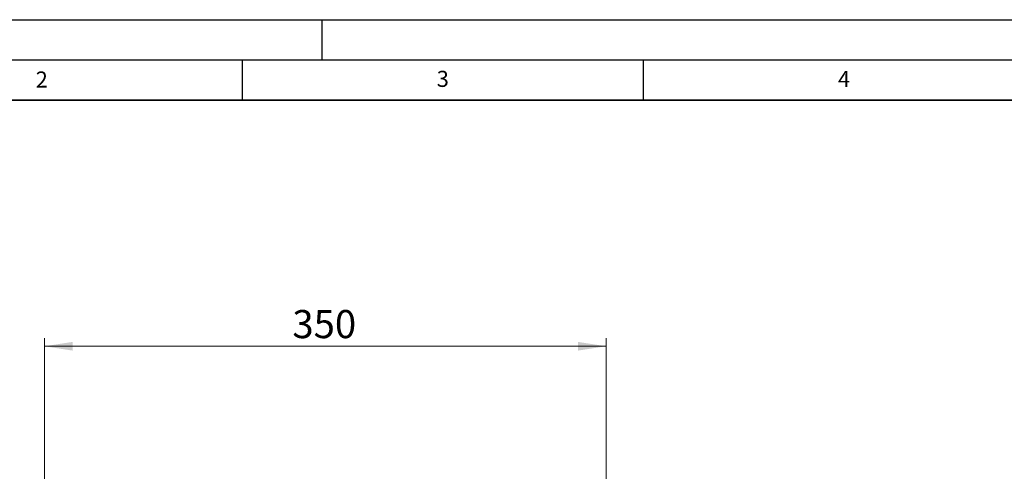
# Model space of a CAD drawing. Units: millimetres. Extents: x 0 to 420, y 0 to 297.
# Drawn here: x 87 to 210, y 241 to 297 of the extents above; entities that cross this region are included whole.
import ezdxf

# ---------------------------------------------------------------- set-up
doc = ezdxf.new("R2010")
doc.units = ezdxf.units.MM
doc.layers.add('LINIEN-DICK', color=7, linetype='Continuous', lineweight=35)
doc.layers.add('LINIEN-DÜNN', color=7, linetype='Continuous')
doc.layers.add('VORLAGE_TEXT', color=7, linetype='Continuous')
doc.styles.add('SLDTEXTSTYLE0', font='TXT', dxfattribs={"width": 0.605})
doc.dimstyles.new('SLDDIMSTYLE0', dxfattribs={"dimtxt": 3.5, "dimasz": 3.5, "dimexe": 0, "dimexo": 0.0625, "dimgap": 0.875, "dimtad": 1, "dimlfac": 5, "dimrnd": 1e-09, "dimzin": 12, "dimdsep": 46, "dimtxsty": 'SLDTEXTSTYLE0', "dimsah": 1, "dimcen": 0.09, "dimadec": 0, "dimazin": 3, "dimtfac": 1, "dimtdec": 3, "dimtofl": 0, "dimtmove": 0, "dimatfit": 3, "dimfxl": 0, "dimfrac": 2, "dimtolj": 1, "dimtzin": 12, "dimarcsym": 0})

# ---------------------------------------------------------------- blocks, each defined once
blk = doc.blocks.new('_D')
at = {"color": 7, "linetype": 'Continuous', "lineweight": 18}
for p, q in [((90.37, 236.14), (90.37, 257.35)), ((160.37, 236.14), (160.37, 257.35)), ((160.37, 256.35), (90.37, 256.35))]:
    blk.add_line(p, q, dxfattribs=at)
for points in [[(90.37, 256.35), (93.87, 255.81), (93.87, 256.89)], [(160.37, 256.35), (156.87, 256.89), (156.87, 255.81)]]:
    blk.add_solid(points, dxfattribs=at)
at = {"color": 7, "linetype": 'Continuous', "lineweight": 18, "insert": (121.27, 260.86), "char_height": 3.5, "attachment_point": 1, "style": 'SLDTEXTSTYLE0'}
blk.add_mtext('350', dxfattribs=at)

msp = doc.modelspace()

# ---------------------------------------------------------------- linework, layer by layer
at = {"layer": 'LINIEN-DICK'}
msp.add_line((410, 287), (20, 287), dxfattribs=at)
at = {"layer": 'LINIEN-DÜNN'}
for p, q in [((0, 297), (420, 297)), ((125, 292), (125, 297)), ((15, 292), (415, 292)), ((115, 292), (115, 287)), ((165, 292), (165, 287))]:
    msp.add_line(p, q, dxfattribs=at)

# ---------------------------------------------------------------- texts
at = {"layer": 'VORLAGE_TEXT', "char_height": 2, "attachment_point": 2, "style": 'SLDTEXTSTYLE0'}
for s, insert in [('2', (90.0332, 290.5567)), ('3', (140.0166, 290.6379)), ('4', (190.03, 290.6343))]:
    msp.add_mtext(s, dxfattribs=dict(at, insert=insert))

# ---------------------------------------------------------------- dimensions: what is measured, and where the dimension line sits
at = {"color": 7, "linetype": 'Continuous', "lineweight": 18}
dim = msp.add_linear_dim(base=(90.3651, 256.3479), p1=(160.3651, 236.0407), p2=(90.3651, 236.0407), dimstyle='SLDDIMSTYLE0', dxfattribs=at)
dim.commit()
dim.dimension.update_dxf_attribs({"geometry": '_D', "text_midpoint": (124.5591, 256.3479), "dimtype": 160})

doc.saveas('drawing.dxf')
